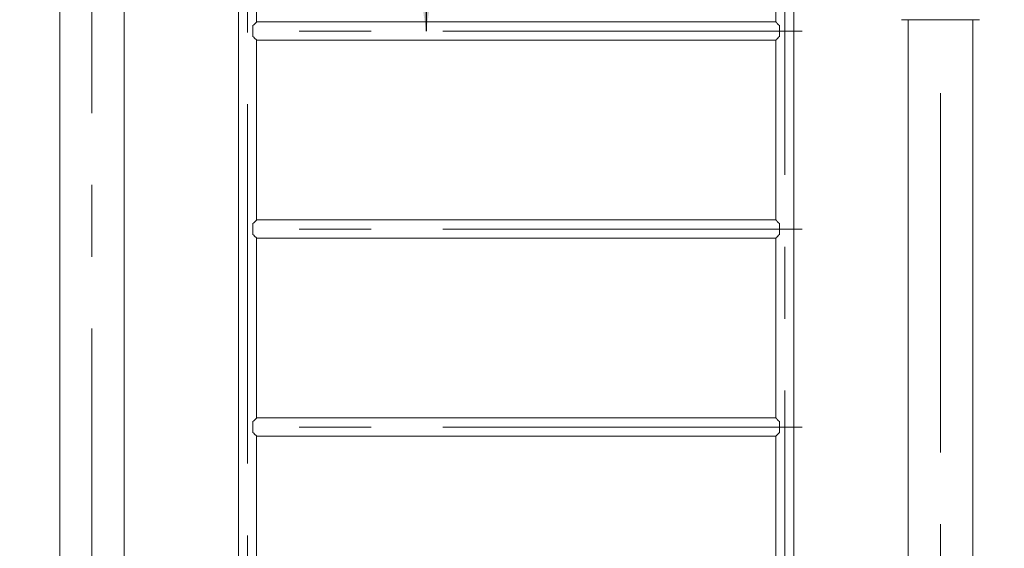
# Model space of a CAD drawing. Units: millimetres. Extents: x 0 to 420, y 0 to 297.
# Drawn here: x 75 to 162, y 209 to 255 of the extents above; entities that cross this region are included whole.
import ezdxf

# ---------------------------------------------------------------- set-up
doc = ezdxf.new("R2010")
doc.units = ezdxf.units.MM
doc.linetypes.add('CENTERX2', pattern=[20.32, 12.7, -2.54, 2.54, -2.54])
doc.layers.add('标注层', color=7, linetype='Continuous')
doc.styles.add('SLDTEXTSTYLE0', font='TXT', dxfattribs={"width": 0.75})
doc.dimstyles.new('SLDDIMSTYLE0', dxfattribs={"dimtxt": 3.5, "dimasz": 3.302, "dimexe": 0, "dimexo": 0.0625, "dimgap": 0.875, "dimtad": 2, "dimdec": 3, "dimlfac": 20, "dimrnd": 1e-09, "dimzin": 12, "dimdsep": 46, "dimtxsty": 'SLDTEXTSTYLE0', "dimsah": 1, "dimcen": 0.09, "dimadec": 0, "dimazin": 3, "dimtfac": 1, "dimtdec": 3, "dimtofl": 0, "dimtmove": 0, "dimatfit": 3, "dimfxl": 0, "dimfrac": 2, "dimtolj": 1, "dimtzin": 12, "dimarcsym": 0})
doc.dimstyles.new('SLDDIMSTYLE1', dxfattribs={"dimtxt": 3.5, "dimasz": 3.302, "dimexe": 0, "dimexo": 0.0625, "dimgap": 0.875, "dimtad": 2, "dimdec": 0, "dimlfac": 20, "dimrnd": 1e-09, "dimzin": 12, "dimdsep": 46, "dimtxsty": 'SLDTEXTSTYLE0', "dimsah": 1, "dimcen": 0.09, "dimadec": 0, "dimazin": 3, "dimtfac": 1, "dimtdec": 0, "dimtofl": 0, "dimtmove": 0, "dimatfit": 3, "dimfxl": 0, "dimfrac": 2, "dimtolj": 1, "dimtzin": 12, "dimarcsym": 0})

# ---------------------------------------------------------------- blocks, each defined once
blk = doc.blocks.new('_D_1')
at = {"layer": '标注层'}
for p, q in [((80.443, 279.107), (44.202, 279.107)), ((45.202, 279.107), (45.202, 151.882)), ((70.058, 151.882), (44.202, 151.882))]:
    blk.add_line(p, q, dxfattribs=at)
for points in [[(45.202, 279.107), (44.694, 275.805), (45.71, 275.805)], [(45.202, 151.882), (45.71, 155.184), (44.694, 155.184)]]:
    blk.add_solid(points, dxfattribs=at)
at = {"layer": '标注层', "insert": (40.69, 211.827, 0.005), "char_height": 3.5, "attachment_point": 1, "rotation": 90, "style": 'SLDTEXTSTYLE0'}
blk.add_mtext('2545', dxfattribs=at)
blk = doc.blocks.new('_D_2')
at = {"layer": '标注层'}
for p, q in [((83.068, 271.882), (54.187, 271.882)), ((55.187, 151.882), (55.187, 271.882)), ((70.058, 151.882), (54.187, 151.882))]:
    blk.add_line(p, q, dxfattribs=at)
for points in [[(55.187, 271.882), (54.679, 268.58), (55.695, 268.58)], [(55.187, 151.882), (55.695, 155.184), (54.679, 155.184)]]:
    blk.add_solid(points, dxfattribs=at)
at = {"layer": '标注层', "insert": (50.675, 211.827, 0.005), "char_height": 3.5, "attachment_point": 1, "rotation": 90, "style": 'SLDTEXTSTYLE0'}
blk.add_mtext('2400', dxfattribs=at)
blk = doc.blocks.new('_D_3')
at = {"layer": '标注层'}
for p, q in [((154.818, 266.882), (181.593, 266.882)), ((180.593, 266.882), (180.593, 151.882)), ((167.158, 151.882), (181.593, 151.882))]:
    blk.add_line(p, q, dxfattribs=at)
for points in [[(180.593, 266.882), (180.085, 263.58), (181.101, 263.58)], [(180.593, 151.882), (181.101, 155.184), (180.085, 155.184)]]:
    blk.add_solid(points, dxfattribs=at)
at = {"layer": '标注层', "insert": (176.081, 208.682, 0.005), "char_height": 3.5, "attachment_point": 1, "rotation": 90, "style": 'SLDTEXTSTYLE0'}
blk.add_mtext('2300', dxfattribs=at)
blk = doc.blocks.new('_D_4')
at = {"layer": '标注层'}
blk.add_line((110.981, 271.882), (110.981, 254.382), dxfattribs=at)
for points in [[(110.981, 271.882), (110.473, 268.58), (111.489, 268.58)], [(110.981, 254.382), (111.489, 257.684), (110.473, 257.684)]]:
    blk.add_solid(points, dxfattribs=at)
at = {"layer": '标注层', "insert": (106.469, 256.221, -80.795), "char_height": 3.5, "attachment_point": 1, "rotation": 90, "style": 'SLDTEXTSTYLE0'}
blk.add_mtext('350', dxfattribs=at)
blk = doc.blocks.new('_D_7')
at = {"layer": '标注层'}
for p, q in [((83.068, 271.882), (70.784, 271.882)), ((71.784, 271.882), (71.784, 166.882)), ((83.068, 166.882), (70.784, 166.882))]:
    blk.add_line(p, q, dxfattribs=at)
for points in [[(71.784, 271.882), (71.276, 268.58), (72.292, 268.58)], [(71.784, 166.882), (72.292, 170.184), (71.276, 170.184)]]:
    blk.add_solid(points, dxfattribs=at)
at = {"layer": '标注层', "char_height": 3.5, "attachment_point": 1, "rotation": 90, "style": 'SLDTEXTSTYLE0'}
for s, insert in [('2100', (67.272, 225.1, -80.795)), ('350x6=', (67.272, 209.685, -80.795))]:
    blk.add_mtext(s, dxfattribs=dict(at, insert=insert))

msp = doc.modelspace()

# ---------------------------------------------------------------- linework, layer by layer
at = {"color": 7, "linetype": 'Continuous', "lineweight": 15}
for p, q in [((94.393073, 266.081955), (94.393073, 167.681958)), ((95.993073, 255.181946), (95.993073, 266.081955)), ((141.89309, 266.081955), (141.89309, 255.181958)), ((143.493094, 167.681967), (143.493094, 266.081955)), ((78.593091, 260.381939), (78.593091, 126.881959)), ((84.293091, 126.881959), (84.293091, 260.381939)), ((141.89309, 255.181958), (95.993091, 255.181958)), ((153.369571, 255.381943), (153.400625, 255.381943)), ((153.569724, 255.381943), (153.588136, 255.381943)), ((153.593089, 255.381943), (153.593089, 126.881959)), ((159.293093, 126.881959), (159.293093, 255.381943)), ((95.668091, 254.856958), (95.668091, 253.906955)), ((142.218091, 254.856958), (142.218091, 253.906955)), ((95.993073, 237.681939), (95.993073, 253.581978)), ((95.993091, 253.581955), (141.89309, 253.581955)), ((141.89309, 253.581955), (141.89309, 237.681963)), ((141.89309, 237.681963), (95.993091, 237.681963)), ((95.668091, 237.356962), (95.668091, 236.40696)), ((142.218091, 237.356962), (142.218091, 236.40696)), ((95.993073, 220.181944), (95.993073, 236.081971)), ((95.993091, 236.081959), (141.89309, 236.081959)), ((141.89309, 236.081959), (141.89309, 220.181961)), ((95.668091, 219.856961), (95.668091, 218.906958)), ((141.89309, 220.181961), (95.993091, 220.181961)), ((142.218091, 219.856961), (142.218091, 218.906958)), ((95.993073, 202.681942), (95.993073, 218.581976)), ((95.993091, 218.581958), (141.89309, 218.581958)), ((141.89309, 218.581958), (142.218091, 218.906958)), ((141.89309, 218.581958), (141.89309, 202.68196))]:
    msp.add_line(p, q, dxfattribs=at)
at = {"color": 7, "linetype": 'Continuous', "lineweight": 15, "flags": 128}
for points in [[(95.993091, 255.181958), (95.991537, 255.180408), (95.979141, 255.16801), (95.954543, 255.143406), (95.918124, 255.106987), (95.870447, 255.059315), (95.812257, 255.001129), (95.744453, 254.933323), (95.668091, 254.856958)], [(142.218091, 254.856958), (142.141725, 254.933323), (142.073925, 255.001129), (142.015733, 255.059315), (141.968061, 255.106987), (141.931637, 255.143406), (141.907038, 255.16801), (141.894646, 255.180408), (141.89309, 255.181958)], [(95.668091, 253.906955), (95.744453, 253.830601), (95.812257, 253.762795), (95.870447, 253.704597), (95.918124, 253.656925), (95.954543, 253.620507), (95.979141, 253.595902), (95.991537, 253.583516), (95.993091, 253.581955)], [(141.89309, 253.581955), (141.894646, 253.583516), (141.907038, 253.595902), (141.931637, 253.620507), (141.968061, 253.656925), (142.015733, 253.704597), (142.073925, 253.762795), (142.141725, 253.830601), (142.218091, 253.906955)], [(95.993091, 237.681963), (95.991537, 237.680401), (95.979141, 237.668015), (95.954543, 237.64341), (95.918124, 237.606992), (95.870447, 237.55932), (95.812257, 237.501122), (95.744453, 237.433316), (95.668091, 237.356962)], [(142.218091, 237.356962), (142.141725, 237.433316), (142.073925, 237.501122), (142.015733, 237.55932), (141.968061, 237.606992), (141.931637, 237.64341), (141.907038, 237.668015), (141.894646, 237.680401), (141.89309, 237.681963)], [(95.668091, 236.40696), (95.744453, 236.330594), (95.812257, 236.262788), (95.870447, 236.204602), (95.918124, 236.15693), (95.954543, 236.120512), (95.979141, 236.095907), (95.991537, 236.083509), (95.993091, 236.081959)], [(141.89309, 236.081959), (141.894646, 236.083509), (141.907038, 236.095907), (141.931637, 236.120512), (141.968061, 236.15693), (142.015733, 236.204602), (142.073925, 236.262788), (142.141725, 236.330594), (142.218091, 236.40696)], [(95.993091, 220.181961), (95.991537, 220.180406), (95.979141, 220.168008), (95.954543, 220.143409), (95.918124, 220.106991), (95.870447, 220.059313), (95.812257, 220.001127), (95.744453, 219.933321), (95.668091, 219.856961)], [(142.218091, 219.856961), (142.141725, 219.933321), (142.073925, 220.001127), (142.015733, 220.059313), (141.968061, 220.106991), (141.931637, 220.143409), (141.907038, 220.168008), (141.894646, 220.180406), (141.89309, 220.181961)], [(95.668091, 218.906958), (95.744453, 218.830593), (95.812257, 218.762793), (95.870447, 218.704601), (95.918124, 218.656929), (95.954543, 218.620504), (95.979141, 218.595906), (95.991537, 218.583514), (95.993091, 218.581958)]]:
    msp.add_lwpolyline(points, dxfattribs=at)
at = {"color": 7, "linetype": 'Continuous', "lineweight": 15}
for points, knots in [([(152.994503, 255.381943), (152.997004, 255.381943), (153.002769, 255.381943), (153.042278, 255.381943), (153.102141, 255.381943), (153.186187, 255.381943), (153.293689, 255.381943), (153.423461, 255.381943), (153.563812, 255.381943), (153.708697, 255.381943), (153.85777, 255.381943), (154.005429, 255.381943), (154.160038, 255.381943), (154.361591, 255.381943), (154.615829, 255.381943), (154.92741, 255.381943), (155.253907, 255.381943), (155.591628, 255.381943), (155.937214, 255.381943), (156.287259, 255.381943), (156.638661, 255.381943), (156.988467, 255.381943), (157.332168, 255.381943), (157.662258, 255.381943), (157.97238, 255.381943), (158.222417, 255.381943), (158.420132, 255.381943), (158.582236, 255.381943), (158.756547, 255.381943), (158.950341, 255.381943), (159.145143, 255.381943), (159.332206, 255.381943), (159.503707, 255.381943), (159.645028, 255.381943), (159.754178, 255.381943), (159.823235, 255.381943), (159.866043, 255.381943), (159.88965, 255.381943), (159.892336, 255.381943), (159.89355, 255.381943)], [0, 0, 0, 0, 0.019788827, 0.0456064926, 0.0701625019, 0.0932668881, 0.1218050354, 0.1477415791, 0.1710476324, 0.1954920026, 0.2161559949, 0.2358112142, 0.2556778351, 0.2758401398, 0.3099797479, 0.3442449064, 0.3785962584, 0.4131070836, 0.4476714867, 0.4822145643, 0.5167859649, 0.5513673357, 0.5859205401, 0.6200414834, 0.6527453619, 0.6841848574, 0.7025633895, 0.7206715499, 0.7417154441, 0.7669667348, 0.7964422414, 0.824183197, 0.8547580843, 0.8881244887, 0.914970568, 0.9433717101, 0.9631342492, 0.9833331733, 1, 1, 1, 1]), ([(159.293093, 255.381943), (159.299273, 255.381943), (159.307857, 255.381943), (159.314953, 255.381943), (159.316941, 255.381943)], [0, 0, 0, 0, 0.71990737, 1, 1, 1, 1])]:
    msp.add_open_spline(points, degree=3, knots=knots, dxfattribs=at)
at = {"layer": '标注层', "linetype": 'CENTERX2', "lineweight": 0, "ltscale": 2.5}
for p, q in [((81.443091, 278.881959), (81.443091, 124.881959)), ((95.193074, 165.356959), (95.193074, 273.406959)), ((142.693091, 273.406968), (142.693091, 165.356968)), ((144.218091, 254.381959), (93.668091, 254.381959)), ((156.443091, 248.881959), (156.443091, 126.881959)), ((144.218091, 236.881959), (93.668091, 236.881959)), ((144.218091, 219.381959), (93.668091, 219.381959))]:
    msp.add_line(p, q, dxfattribs=at)

# ---------------------------------------------------------------- dimensions: what is measured, and where the dimension line sits
at = {"layer": '标注层'}
for base, p1, p2, dimstyle, picture, middle in [((45.2017255714, 151.881958587), (81.4430908189, 279.106958587), (71.0580969968, 151.881958587), 'SLDDIMSTYLE1', '_D_1', (45.2017255714, 218.4213889904)), ((55.18678, 271.881959), (71.058097, 151.881959), (84.068091, 271.881959), 'SLDDIMSTYLE0', '_D_2', (55.18678, 218.421389)), ((110.980862, 254.381959), (84.068091, 271.881959), (93.668091, 254.381959), 'SLDDIMSTYLE0', '_D_4', (110.980862, 261.521628)), ((180.592993, 151.881959), (153.818091, 266.881959), (166.157611, 151.881959), 'SLDDIMSTYLE0', '_D_3', (180.592993, 215.276518))]:
    dim = msp.add_linear_dim(base=base, p1=p1, p2=p2, angle=90, dimstyle=dimstyle, dxfattribs=at)
    dim.commit()
    dim.dimension.update_dxf_attribs({"geometry": picture, "text_midpoint": middle, "dimtype": 160})
dim = msp.add_linear_dim(base=(71.784028, 166.881959), p1=(84.068091, 271.881959), p2=(84.068091, 166.881959), angle=90, text='350x6=<>', dimstyle='SLDDIMSTYLE0', dxfattribs=at)
dim.commit()
dim.dimension.update_dxf_attribs({"geometry": '_D_7', "text_midpoint": (71.784028, 223.986319), "dimtype": 160})

doc.saveas('drawing.dxf')
